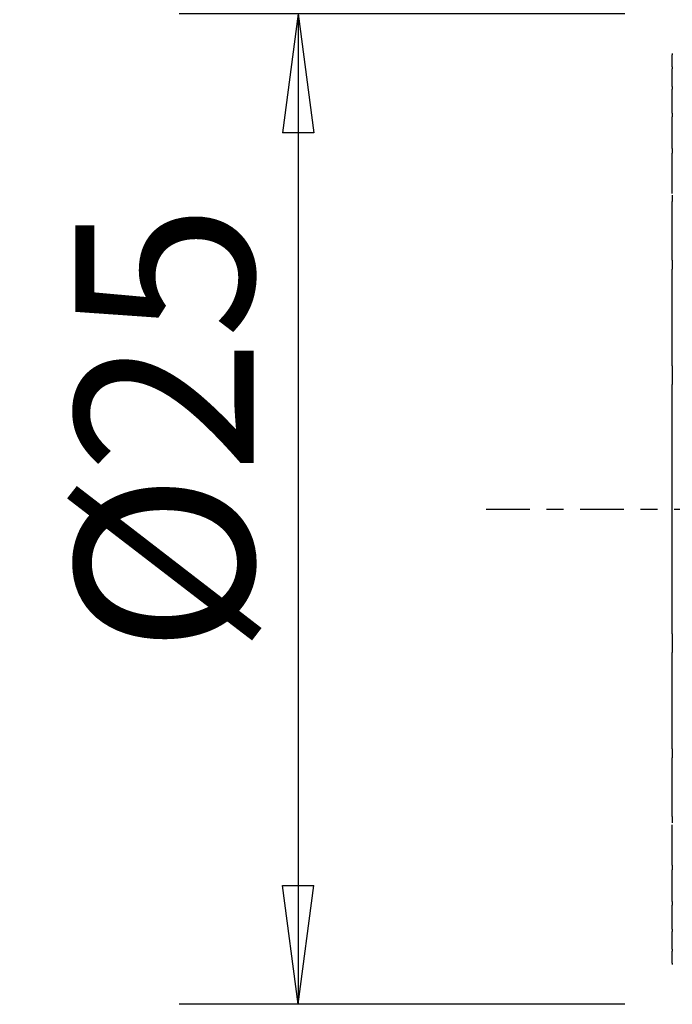
# Model space of a CAD drawing. Units: millimetres. Extents: x -16.8 to 48, y -44.1 to 27.4.
# Drawn here: x -16.8 to -0.3, y -12.5 to 12.4 of the extents above; entities that cross this region are included whole.
import ezdxf

# ---------------------------------------------------------------- set-up
doc = ezdxf.new("R2010")
doc.units = ezdxf.units.MM
doc.linetypes.add('CENTER', pattern=[47.5, 22, -8.5, 8.5, -8.5])
doc.layers.get('0').update_dxf_attribs({"linetype": 'CONTINUOUS'})
for name, color, linetype in [('SK1', 4, 'CONTINUOUS'), ('SK2', 7, 'CONTINUOUS'), ('SK4', 2, 'CENTER')]:
    doc.layers.add(name, color=color, linetype=linetype)
doc.styles.add('DEFAULT', font='simplex.shx')
doc.dimstyles.get("Standard").update_dxf_attribs({"dimtxt": 0.18, "dimasz": 0.18, "dimexe": 0.18, "dimexo": 0.0625, "dimgap": 0.09, "dimtad": 1, "dimzin": 0, "dimdsep": 52, "dimtxsty": 'Standard', "dimcen": 0.09, "dimadec": 0, "dimazin": 0, "dimtfac": 1, "dimtdec": 4, "dimtofl": 0, "dimtmove": 0, "dimatfit": 3, "dimfxl": 1, "dimtolj": 1, "dimtzin": 0, "dimarcsym": 0})

# ---------------------------------------------------------------- blocks, each defined once
blk = doc.blocks.new('DimnDraft3D2')
at = {"layer": 'SK2'}
for p, q in [((-1.5, 12.5), (-12.75, 12.5)), ((-9.75, 12.5), (-10.144957, 9.499999)), ((-9.75, 12.5), (-9.75, -12.5)), ((-9.75, 12.5), (-9.355043, 9.500001)), ((-9.355043, 9.500001), (-10.144957, 9.499999)), ((-10.144957, -9.500001), (-9.355043, -9.499999)), ((-9.75, -12.5), (-10.144957, -9.500001)), ((-9.75, -12.5), (-9.355043, -9.499999)), ((-1.5, -12.5), (-12.75, -12.5))]:
    blk.add_line(p, q, dxfattribs=at)
at = {"layer": 'SK2', "insert": (-10.875, -3.659211), "char_height": 4.5, "attachment_point": 7, "rotation": 90, "line_spacing_factor": 1.084337, "style": 'DEFAULT'}
blk.add_mtext('\\W01.000;\\fsimplex.shx,bigfont.shx;%%c25 ', dxfattribs=at)
blk = doc.blocks.new('_CLOSED')
at = {"lineweight": -2}
for p, q in [((-1, 0.166667), (0, 0)), ((-1, 0.166667), (-1, -0.166667)), ((0, 0), (-1, -0.166667)), ((0, 0), (-1, 0))]:
    blk.add_line(p, q, dxfattribs=at)

msp = doc.modelspace()

# ---------------------------------------------------------------- linework, layer by layer
at = {"layer": 'SK1'}
for p, q in [((-0.2988, 11.4961), (-0.2988, 11.4653)), ((-0.2988, 11.159), (-0.2988, 11.4653)), ((-0.2988, 11.1591), (-0.2988, 11.1115)), ((-0.2988, 10.666), (-0.2988, 11.1115)), ((-0.2988, 10.6661), (-0.2988, 10.5995)), ((-0.2988, 9.994), (-0.2988, 10.5995)), ((-0.2988, 9.994), (-0.2988, 9.9051)), ((-0.2988, 9.1032), (-0.2988, 9.9051)), ((-0.2988, 9.1032), (-0.2988, 8.9859)), ((-0.2988, 7.9671), (-0.2988, 8.9859)), ((-0.2988, 7.9204), (-0.2988, 7.7626)), ((-0.2988, 6.2826), (-0.2988, 7.7626)), ((-0.2988, 6.2827), (-0.2988, 6.0533)), ((-0.2988, 3.6174), (-0.2988, 6.0533)), ((-0.2988, 3.6175), (-0.2988, 3.147)), ((-0.2988, -3.147), (-0.2988, 3.147)), ((-0.2988, -3.147), (-0.2988, -3.6175)), ((-0.2988, -6.0533), (-0.2988, -3.6174)), ((-0.2988, -6.0533), (-0.2988, -6.2827)), ((-0.2988, -7.7626), (-0.2988, -6.2826)), ((-0.2988, -7.7626), (-0.2988, -7.9204)), ((-0.2988, -8.9859), (-0.2988, -7.9671)), ((-0.2988, -8.9859), (-0.2988, -9.1032)), ((-0.2988, -9.9051), (-0.2988, -9.1032)), ((-0.2988, -9.9051), (-0.2988, -9.994)), ((-0.2988, -10.5995), (-0.2988, -9.994)), ((-0.2988, -10.5995), (-0.2988, -10.6661)), ((-0.2988, -11.1115), (-0.2988, -10.666)), ((-0.2988, -11.1115), (-0.2988, -11.1591)), ((-0.2988, -11.4653), (-0.2988, -11.159)), ((-0.2988, -11.4653), (-0.2988, -11.4961))]:
    msp.add_line(p, q, dxfattribs=at)
at = {"layer": 'SK4', "ltscale": 0.05}
msp.add_line((-5, 0), (30, 0), dxfattribs=at)

# ---------------------------------------------------------------- dimensions: what is measured, and where the dimension line sits
at = {"layer": 'SK2', "lineweight": -3}
dim = msp.add_linear_dim(base=(-9.75, -12.5), p1=(-1.5, 12.5), p2=(-1.5, -12.5), angle=90, dimstyle='Standard', override={"dimtxt": 4.5, "dimasz": 3, "dimexe": 3, "dimexo": 1.5, "dimgap": 2.25, "dimtad": 1, "dimtih": 0, "dimtoh": 0, "dimdec": 3, "dimzin": 8, "dimpost": '<>', "dimtxsty": 'DEFAULT', "dimblk1": 'CLOSED', "dimblk2": 'CLOSED', "dimsah": 1, "dimclrd": 2, "dimclre": 2, "dimclrt": 7, "dimtdec": 3, "dimtofl": 1, "dimtmove": 0}, dxfattribs=at)
dim.commit()
dim.dimension.update_dxf_attribs({"geometry": 'DimnDraft3D2', "text_midpoint": (-9.75, -4.7842)})

doc.saveas('drawing.dxf')
